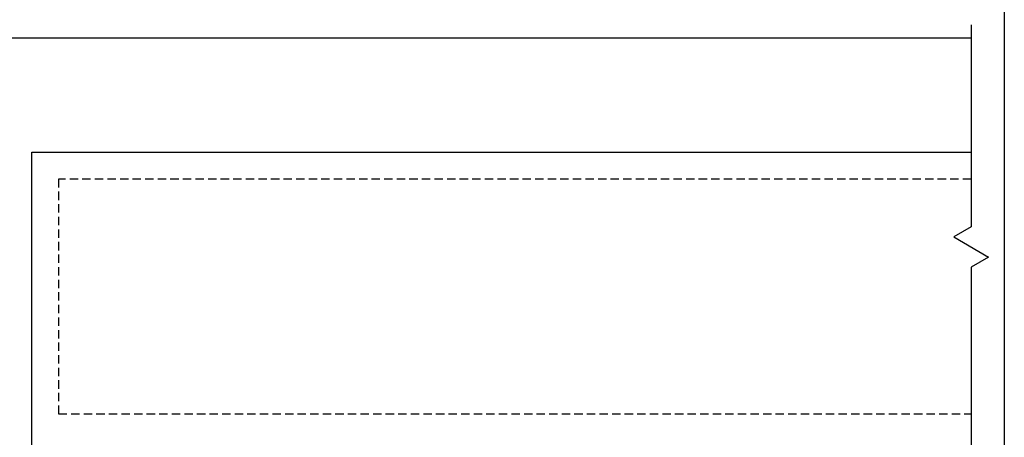
# Model space of a CAD drawing. Units: millimetres. Extents: x -857399 to -803352, y 260492 to 525387.
# Drawn here: x -836382 to -835648, y 417457 to 417768 of the extents above; entities that cross this region are included whole.
import ezdxf

# ---------------------------------------------------------------- set-up
doc = ezdxf.new("R2010")
doc.units = ezdxf.units.MM
doc.linetypes.add('DASHED2', pattern=[0.375, 0.25, -0.125])
doc.layers.get('0').update_dxf_attribs({"linetype": 'CONTINUOUS'})
for name, color, linetype in [('1_OUTLINE', 3, 'CONTINUOUS'), ('CONCRETE', 3, 'CONTINUOUS'), ('POLYSTYRENE', 8, 'DASHED2')]:
    doc.layers.add(name, color=color, linetype=linetype)

msp = doc.modelspace()

# ---------------------------------------------------------------- linework, layer by layer
at = {"color": 9}
for p, q in [((-835672.45, 417764.69), (-835672.45, 417614.03)), ((-835672.45, 417614.03), (-835685.44, 417606.53)), ((-835685.44, 417606.53), (-835659.46, 417591.53)), ((-835659.46, 417591.53), (-835672.45, 417584.03)), ((-835672.45, 417584.03), (-835672.45, 417413.36))]:
    msp.add_line(p, q, dxfattribs=at)
at = {"layer": '1_OUTLINE'}
msp.add_line((-835647.77, 418363.11), (-835647.77, 416590.48), dxfattribs=at)
at = {"layer": 'CONCRETE'}
for p, q in [((-835672.45, 417754.69), (-836672.6, 417754.69)), ((-836372.6, 417449.69), (-836372.6, 417669.69)), ((-836372.6, 417669.69), (-835672.45, 417669.69))]:
    msp.add_line(p, q, dxfattribs=at)
at = {"layer": 'POLYSTYRENE', "ltscale": 25}
for p, q in [((-835672.45, 417649.69), (-836352.6, 417649.69)), ((-836352.6, 417649.69), (-836352.6, 417474.69)), ((-836352.6, 417474.69), (-835672.45, 417474.69))]:
    msp.add_line(p, q, dxfattribs=at)

doc.saveas('drawing.dxf')
